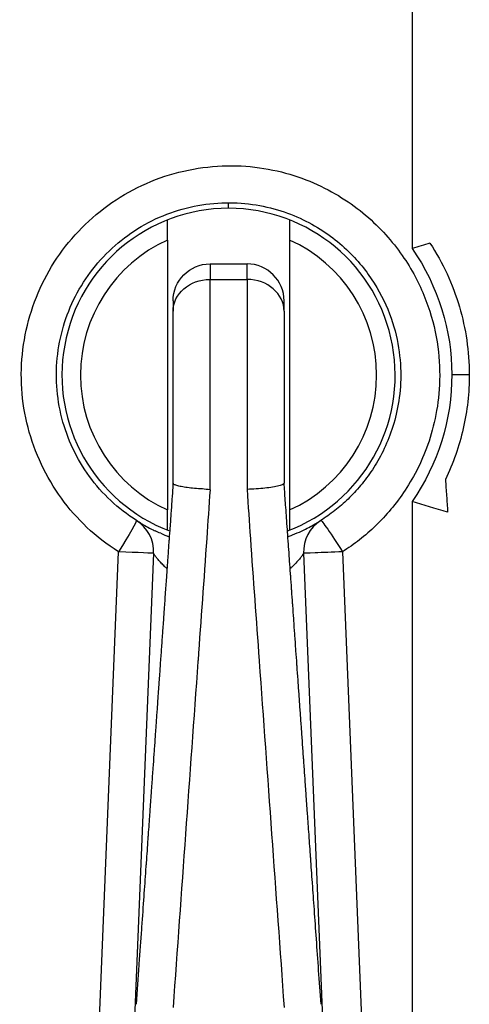
# Model space of a CAD drawing. Units: inches. Extents: x 9191 to 11587, y -1392 to -287.
# Drawn here: x 10782 to 10794, y -843 to -816 of the extents above; entities that cross this region are included whole.
import ezdxf

# ---------------------------------------------------------------- set-up
doc = ezdxf.new("R2010")
doc.units = ezdxf.units.IN
doc.header["$MEASUREMENT"] = 0
doc.layers.add('L_C', color=7, linetype='Continuous', lineweight=25)

msp = doc.modelspace()

# ---------------------------------------------------------------- linework, layer by layer
at = {"layer": 'L_C', "extrusion": (0, 1, -2.22045e-16)}
for p, q in [((10792.513, -799.519, -82.113), (10792.513, -822.491, -82.113)), ((10787.552, -821.405, -82.113), (10787.552, -821.255, -82.113)), ((10785.902, -822.261, -82.113), (10785.902, -829.549, -82.113)), ((10789.202, -822.261, -82.113), (10789.202, -829.549, -82.113)), ((10787.052, -822.905, -82.113), (10787.052, -823.325, -82.113)), ((10787.052, -822.905, -82.113), (10788.052, -822.905, -82.113)), ((10788.052, -823.325, -82.113), (10788.052, -822.905, -82.113)), ((10787.052, -823.325, -82.113), (10788.052, -823.325, -82.113)), ((10786.052, -823.905, -82.113), (10786.052, -824.185, -82.113)), ((10789.052, -824.185, -82.113), (10789.052, -823.905, -82.113)), ((10792.977, -824.155, -82.113), (10792.977, -824.155, -82.113)), ((10793.58, -825.889, -82.113), (10794.054, -825.887, -82.113)), ((10792.977, -827.655, -82.113), (10792.977, -827.655, -82.113)), ((10792.513, -829.318, -82.113), (10792.513, -892.29, -82.113)), ((10783.071, -867.597, -82.113), (10784.58, -830.677, -82.113)), ((10785.527, -830.718, -82.113), (10784.995, -843.74, -82.113)), ((10789.578, -830.718, -82.113), (10790.11, -843.74, -82.113)), ((10790.629, -830.677, -82.113), (10791.397, -849.452, -82.113))]:
    msp.add_line(p, q, dxfattribs=at)
at = {"layer": 'L_C'}
for centre, radius, start, end in [((10787.552, -825.905, -82.113), 4.5, 290.7076, 249.2923), ((10787.552, -825.905, -82.113), 4, 114.362, 245.638), ((10787.552, -825.905, -82.113), 4, 294.362, 65.638), ((10788.052, -823.905, -82.113), 1, 0, 90), ((10784.528, -830.677, -82.113), 1, 357.6587, 57.6372), ((10790.577, -830.677, -82.113), 1, 122.3628, 182.3413)]:
    msp.add_arc(centre, radius, start, end, dxfattribs=at)
at = {"layer": 'L_C', "extrusion": (0, -2.22045e-16, -1)}
msp.add_arc((-10787.052, -823.905, 82.113), 1, 0, 90, dxfattribs=at)
for centre, major_axis, ratio, end_param in [((10787.052, -824.185, -82.113), (-1, 0), 0.859931, 1.570796), ((10784.528, -830.677, -82.113), (0.535, 0.845), 0.044224, 1.542778)]:
    msp.add_ellipse(centre, major_axis=major_axis, ratio=ratio, start_param=0, end_param=end_param, dxfattribs=at)
at = {"layer": 'L_C'}
for centre, major_axis, ratio, end_param in [((10788.052, -824.185, -82.113), (1, 0), 0.859931, 1.570796), ((10784.528, -830.677, -82.113), (0.999, -0.041), 0.002141, 1.51848)]:
    msp.add_ellipse(centre, major_axis=major_axis, ratio=ratio, start_param=0, end_param=end_param, dxfattribs=at)
at = {"layer": 'L_C', "extrusion": (-3.08149e-33, -2.22045e-16, -1)}
msp.add_ellipse((10865.35, -830.229, -82.113), major_axis=(77.923, -3.951), ratio=0.098928, start_param=2.740165, end_param=2.773269, dxfattribs=at)
at = {"layer": 'L_C', "extrusion": (1.2326e-32, -2.22045e-16, -1)}
msp.add_ellipse((10790.577, -830.677, -82.113), major_axis=(-0.535, 0.845), ratio=0.044224, start_param=0, end_param=1.598814, dxfattribs=at)
at = {"layer": 'L_C', "extrusion": (1.54074e-33, -2.22045e-16, -1)}
msp.add_ellipse((10790.577, -830.677, -82.113), major_axis=(-0.999, -0.041), ratio=0.002141, start_param=-1.623112, end_param=0, dxfattribs=at)
at = {"layer": 'L_C'}
for points, knots in [([(10784.58, -830.677, -82.113), (10783.954, -830.28, -82.113), (10783.447, -829.799, -82.113), (10783.037, -829.23, -82.113), (10782.627, -828.662, -82.113), (10782.314, -828.007, -82.113), (10782.135, -827.321, -82.113), (10781.956, -826.635, -82.113), (10781.91, -825.918, -82.113), (10781.997, -825.216, -82.113), (10782.084, -824.514, -82.113), (10782.304, -823.827, -82.113), (10782.641, -823.206, -82.113), (10782.979, -822.584, -82.113), (10783.434, -822.028, -82.113), (10783.978, -821.572, -82.113), (10784.522, -821.117, -82.113), (10785.156, -820.763, -82.113), (10785.83, -820.541, -82.113), (10786.504, -820.319, -82.113), (10787.217, -820.229, -82.113), (10787.889, -820.262, -82.113), (10788.561, -820.295, -82.113), (10789.192, -820.45, -82.113), (10789.745, -820.676, -82.113), (10790.298, -820.902, -82.113), (10790.774, -821.198, -82.113), (10791.18, -821.53, -82.113), (10791.585, -821.861, -82.113), (10791.919, -822.228, -82.113), (10792.191, -822.605, -82.113), (10792.462, -822.982, -82.113), (10792.671, -823.369, -82.113), (10792.828, -823.751, -82.113), (10792.986, -824.133, -82.113), (10793.092, -824.51, -82.113), (10793.16, -824.874, -82.113), (10793.227, -825.238, -82.113), (10793.256, -825.588, -82.113), (10793.255, -825.921, -82.113), (10793.254, -826.253, -82.113), (10793.224, -826.567, -82.113), (10793.173, -826.862, -82.113), (10793.122, -827.157, -82.113), (10793.051, -827.432, -82.113), (10792.966, -827.687, -82.113), (10792.881, -827.943, -82.113), (10792.782, -828.18, -82.113), (10792.674, -828.4, -82.113), (10792.566, -828.62, -82.113), (10792.448, -828.823, -82.113), (10792.325, -829.01, -82.113), (10792.202, -829.198, -82.113), (10792.072, -829.37, -82.113), (10791.938, -829.53, -82.113), (10791.805, -829.69, -82.113), (10791.667, -829.837, -82.113), (10791.525, -829.973, -82.113), (10791.384, -830.11, -82.113), (10791.239, -830.235, -82.113), (10791.089, -830.352, -82.113), (10790.94, -830.469, -82.113), (10790.786, -830.578, -82.113), (10790.629, -830.677, -82.113)], [0, 0, 0, 0, 0.047619, 0.047619, 0.047619, 0.095238, 0.095238, 0.095238, 0.142857, 0.142857, 0.142857, 0.190476, 0.190476, 0.190476, 0.238095, 0.238095, 0.238095, 0.285714, 0.285714, 0.285714, 0.333333, 0.333333, 0.333333, 0.380952, 0.380952, 0.380952, 0.428571, 0.428571, 0.428571, 0.47619, 0.47619, 0.47619, 0.52381, 0.52381, 0.52381, 0.571429, 0.571429, 0.571429, 0.619048, 0.619048, 0.619048, 0.666667, 0.666667, 0.666667, 0.714286, 0.714286, 0.714286, 0.761905, 0.761905, 0.761905, 0.809524, 0.809524, 0.809524, 0.857143, 0.857143, 0.857143, 0.904762, 0.904762, 0.904762, 0.952381, 0.952381, 0.952381, 1, 1, 1, 1]), ([(10785.063, -829.833, -82.113), (10784.57, -829.52, -82.113), (10784.137, -829.113, -82.113), (10783.793, -828.642, -82.113), (10783.45, -828.17, -82.113), (10783.197, -827.634, -82.113), (10783.051, -827.07, -82.113), (10782.905, -826.506, -82.113), (10782.866, -825.916, -82.113), (10782.937, -825.338, -82.113), (10783.008, -824.76, -82.113), (10783.189, -824.195, -82.113), (10783.467, -823.683, -82.113), (10783.746, -823.172, -82.113), (10784.12, -822.714, -82.113), (10784.568, -822.339, -82.113), (10785.015, -821.964, -82.113), (10785.537, -821.674, -82.113), (10786.092, -821.49, -82.113), (10786.646, -821.307, -82.113), (10787.234, -821.233, -82.113), (10787.787, -821.261, -82.113), (10788.34, -821.289, -82.113), (10788.859, -821.415, -82.113), (10789.314, -821.601, -82.113), (10789.769, -821.788, -82.113), (10790.161, -822.031, -82.113), (10790.495, -822.304, -82.113), (10790.828, -822.577, -82.113), (10791.103, -822.878, -82.113), (10791.327, -823.189, -82.113), (10791.55, -823.499, -82.113), (10791.722, -823.818, -82.113), (10791.851, -824.132, -82.113), (10791.981, -824.447, -82.113), (10792.069, -824.757, -82.113), (10792.124, -825.057, -82.113), (10792.18, -825.356, -82.113), (10792.203, -825.644, -82.113), (10792.202, -825.918, -82.113), (10792.202, -826.191, -82.113), (10792.177, -826.45, -82.113), (10792.135, -826.693, -82.113), (10792.094, -826.935, -82.113), (10792.035, -827.161, -82.113), (10791.965, -827.372, -82.113), (10791.895, -827.583, -82.113), (10791.813, -827.778, -82.113), (10791.724, -827.959, -82.113), (10791.635, -828.139, -82.113), (10791.539, -828.306, -82.113), (10791.437, -828.461, -82.113), (10791.336, -828.615, -82.113), (10791.229, -828.757, -82.113), (10791.119, -828.888, -82.113), (10791.009, -829.02, -82.113), (10790.896, -829.141, -82.113), (10790.779, -829.253, -82.113), (10790.663, -829.365, -82.113), (10790.543, -829.469, -82.113), (10790.42, -829.565, -82.113), (10790.297, -829.662, -82.113), (10790.17, -829.751, -82.113), (10790.041, -829.833, -82.113)], [0, 0, 0, 0, 0.047619, 0.047619, 0.047619, 0.095238, 0.095238, 0.095238, 0.142857, 0.142857, 0.142857, 0.190476, 0.190476, 0.190476, 0.238095, 0.238095, 0.238095, 0.285714, 0.285714, 0.285714, 0.333333, 0.333333, 0.333333, 0.380952, 0.380952, 0.380952, 0.428571, 0.428571, 0.428571, 0.47619, 0.47619, 0.47619, 0.52381, 0.52381, 0.52381, 0.571429, 0.571429, 0.571429, 0.619048, 0.619048, 0.619048, 0.666667, 0.666667, 0.666667, 0.714286, 0.714286, 0.714286, 0.761905, 0.761905, 0.761905, 0.809524, 0.809524, 0.809524, 0.857143, 0.857143, 0.857143, 0.904762, 0.904762, 0.904762, 0.952381, 0.952381, 0.952381, 1, 1, 1, 1]), ([(10785.902, -822.261, -82.113), (10785.902, -822.192, -82.113), (10785.902, -822.11, -82.113), (10785.902, -821.984, -82.113), (10785.902, -821.918, -82.113), (10785.902, -821.825, -82.113), (10785.902, -821.782, -82.113), (10785.902, -821.733, -82.113), (10785.902, -821.718, -82.113), (10785.902, -821.718, -82.113)], [0.23378746, 0.23378746, 0.23378746, 0.23378746, 0.25459228, 0.25459228, 0.27430646, 0.27430646, 0.2930424, 0.2930424, 0.31109268, 0.31109268, 0.31109268, 0.31109268]), ([(10789.202, -821.718, -82.113), (10789.202, -821.718, -82.113), (10789.202, -821.733, -82.113), (10789.202, -821.782, -82.113), (10789.202, -821.825, -82.113), (10789.202, -821.918, -82.113), (10789.202, -821.984, -82.113), (10789.202, -822.11, -82.113), (10789.202, -822.192, -82.113), (10789.202, -822.261, -82.113)], [-0.31109268, -0.31109268, -0.31109268, -0.31109268, -0.2930424, -0.2930424, -0.27430646, -0.27430646, -0.25459228, -0.25459228, -0.23378746, -0.23378746, -0.23378746, -0.23378746]), ([(10792.992, -822.345, -82.113), (10792.913, -822.369, -82.113), (10792.834, -822.393, -82.113), (10792.674, -822.442, -82.113), (10792.594, -822.466, -82.113), (10792.513, -822.491, -82.113)], [-0.07111472, -0.07111472, -0.07111472, -0.07111472, -0.03577169, -0.03577169, -0.000001, -0.000001, -0.000001, -0.000001]), ([(10792.992, -822.345, -82.113), (10793.34, -822.876, -82.113), (10793.607, -823.454, -82.113), (10793.962, -824.656, -82.113), (10794.052, -825.27, -82.113), (10794.054, -825.887, -82.113)], [-0.3751989, -0.3751989, -0.3751989, -0.3751989, -0.1852349, -0.1852349, -0.000001, -0.000001, -0.000001, -0.000001]), ([(10787.052, -829.001, -82.113), (10787.052, -828.276, -82.113), (10787.052, -827.547, -82.113), (10787.052, -826.826, -82.113), (10787.052, -826.092, -82.113), (10787.052, -825.366, -82.113), (10787.052, -824.741, -82.113), (10787.052, -824.169, -82.113), (10787.052, -823.681, -82.113), (10787.052, -823.325, -82.113)], [0, 0, 0, 0, 0.339553, 0.339553, 0.339553, 0.684649, 0.684649, 0.684649, 1, 1, 1, 1]), ([(10788.052, -823.325, -82.113), (10788.052, -823.681, -82.113), (10788.052, -824.169, -82.113), (10788.052, -824.741, -82.113), (10788.052, -825.366, -82.113), (10788.052, -826.092, -82.113), (10788.052, -826.826, -82.113), (10788.052, -827.544, -82.113), (10788.052, -828.27, -82.113), (10788.052, -828.992, -82.113)], [0, 0, 0, 0, 0.3157959, 0.3157959, 0.3157959, 0.6613794, 0.6613794, 0.6613794, 1, 1, 1, 1]), ([(10786.052, -828.829, -82.113), (10786.052, -828.814, -82.113), (10786.052, -828.798, -82.113), (10786.052, -828.783, -82.113), (10786.052, -828.669, -82.113), (10786.052, -828.552, -82.113), (10786.052, -828.432, -82.113), (10786.052, -828.408, -82.113), (10786.052, -828.384, -82.113), (10786.052, -828.359, -82.113), (10786.052, -828.246, -82.113), (10786.052, -828.129, -82.113), (10786.052, -828.009, -82.113), (10786.052, -827.974, -82.113), (10786.052, -827.94, -82.113), (10786.052, -827.905, -82.113), (10786.052, -827.792, -82.113), (10786.052, -827.677, -82.113), (10786.052, -827.562, -82.113), (10786.052, -827.518, -82.113), (10786.052, -827.474, -82.113), (10786.052, -827.431, -82.113), (10786.052, -827.326, -82.113), (10786.052, -827.224, -82.113), (10786.052, -827.124, -82.113), (10786.052, -827.074, -82.113), (10786.052, -827.025, -82.113), (10786.052, -826.977, -82.113), (10786.052, -826.889, -82.113), (10786.052, -826.804, -82.113), (10786.052, -826.722, -82.113), (10786.052, -826.67, -82.113), (10786.052, -826.618, -82.113), (10786.052, -826.569, -82.113), (10786.052, -826.497, -82.113), (10786.052, -826.429, -82.113), (10786.052, -826.362, -82.113), (10786.052, -826.309, -82.113), (10786.052, -826.257, -82.113), (10786.052, -826.207, -82.113), (10786.052, -826.15, -82.113), (10786.052, -826.096, -82.113), (10786.052, -826.042, -82.113), (10786.052, -825.989, -82.113), (10786.052, -825.938, -82.113), (10786.052, -825.887, -82.113), (10786.052, -825.843, -82.113), (10786.052, -825.8, -82.113), (10786.052, -825.758, -82.113), (10786.052, -825.705, -82.113), (10786.052, -825.654, -82.113), (10786.052, -825.605, -82.113), (10786.052, -825.571, -82.113), (10786.052, -825.538, -82.113), (10786.052, -825.505, -82.113), (10786.052, -825.454, -82.113), (10786.052, -825.404, -82.113), (10786.052, -825.357, -82.113), (10786.052, -825.331, -82.113), (10786.052, -825.305, -82.113), (10786.052, -825.281, -82.113), (10786.052, -825.231, -82.113), (10786.052, -825.183, -82.113), (10786.052, -825.136, -82.113), (10786.052, -825.116, -82.113), (10786.052, -825.097, -82.113), (10786.052, -825.077, -82.113), (10786.052, -825.027, -82.113), (10786.052, -824.979, -82.113), (10786.052, -824.931, -82.113), (10786.052, -824.916, -82.113), (10786.052, -824.901, -82.113), (10786.052, -824.886, -82.113), (10786.052, -824.835, -82.113), (10786.052, -824.785, -82.113), (10786.052, -824.735, -82.113), (10786.052, -824.725, -82.113), (10786.052, -824.714, -82.113), (10786.052, -824.703, -82.113), (10786.052, -824.651, -82.113), (10786.052, -824.599, -82.113), (10786.052, -824.548, -82.113), (10786.052, -824.541, -82.113), (10786.052, -824.534, -82.113), (10786.052, -824.527, -82.113), (10786.052, -824.472, -82.113), (10786.052, -824.418, -82.113), (10786.052, -824.364, -82.113), (10786.052, -824.361, -82.113), (10786.052, -824.357, -82.113), (10786.052, -824.354, -82.113), (10786.052, -824.297, -82.113), (10786.052, -824.24, -82.113), (10786.052, -824.185, -82.113)], [0, 0, 0, 0, 0.007488, 0.007488, 0.007488, 0.0625, 0.0625, 0.0625, 0.073537, 0.073537, 0.073537, 0.125, 0.125, 0.125, 0.139603, 0.139603, 0.139603, 0.1875, 0.1875, 0.1875, 0.205874, 0.205874, 0.205874, 0.25, 0.25, 0.25, 0.272164, 0.272164, 0.272164, 0.3125, 0.3125, 0.3125, 0.33828, 0.33828, 0.33828, 0.375, 0.375, 0.375, 0.404447, 0.404447, 0.404447, 0.4375, 0.4375, 0.4375, 0.470601, 0.470601, 0.470601, 0.5, 0.5, 0.5, 0.536797, 0.536797, 0.536797, 0.5625, 0.5625, 0.5625, 0.602991, 0.602991, 0.602991, 0.625, 0.625, 0.625, 0.669048, 0.669048, 0.669048, 0.6875, 0.6875, 0.6875, 0.735273, 0.735273, 0.735273, 0.75, 0.75, 0.75, 0.801465, 0.801465, 0.801465, 0.8125, 0.8125, 0.8125, 0.867607, 0.867607, 0.867607, 0.875, 0.875, 0.875, 0.933812, 0.933812, 0.933812, 0.9375, 0.9375, 0.9375, 1, 1, 1, 1]), ([(10789.052, -824.185, -82.113), (10789.052, -824.236, -82.113), (10789.052, -824.29, -82.113), (10789.052, -824.346, -82.113), (10789.052, -824.402, -82.113), (10789.052, -824.46, -82.113), (10789.052, -824.52, -82.113), (10789.052, -824.581, -82.113), (10789.052, -824.644, -82.113), (10789.052, -824.711, -82.113), (10789.052, -824.777, -82.113), (10789.052, -824.847, -82.113), (10789.052, -824.921, -82.113), (10789.052, -824.924, -82.113), (10789.052, -824.928, -82.113), (10789.052, -824.931, -82.113), (10789.052, -825.002, -82.113), (10789.052, -825.078, -82.113), (10789.052, -825.153, -82.113), (10789.052, -825.157, -82.113), (10789.052, -825.162, -82.113), (10789.052, -825.166, -82.113), (10789.052, -825.24, -82.113), (10789.052, -825.313, -82.113), (10789.052, -825.382, -82.113), (10789.052, -825.387, -82.113), (10789.052, -825.392, -82.113), (10789.052, -825.397, -82.113), (10789.052, -825.465, -82.113), (10789.052, -825.53, -82.113), (10789.052, -825.592, -82.113), (10789.052, -825.597, -82.113), (10789.052, -825.603, -82.113), (10789.052, -825.608, -82.113), (10789.052, -825.669, -82.113), (10789.052, -825.727, -82.113), (10789.052, -825.784, -82.113), (10789.052, -825.789, -82.113), (10789.052, -825.795, -82.113), (10789.052, -825.8, -82.113), (10789.052, -825.855, -82.113), (10789.052, -825.909, -82.113), (10789.052, -825.96, -82.113), (10789.052, -825.966, -82.113), (10789.052, -825.971, -82.113), (10789.052, -825.977, -82.113), (10789.052, -826.027, -82.113), (10789.052, -826.074, -82.113), (10789.052, -826.12, -82.113), (10789.052, -826.125, -82.113), (10789.052, -826.131, -82.113), (10789.052, -826.136, -82.113), (10789.052, -826.181, -82.113), (10789.052, -826.223, -82.113), (10789.052, -826.263, -82.113), (10789.052, -826.269, -82.113), (10789.052, -826.274, -82.113), (10789.052, -826.28, -82.113), (10789.052, -826.32, -82.113), (10789.052, -826.358, -82.113), (10789.052, -826.396, -82.113), (10789.052, -826.401, -82.113), (10789.052, -826.407, -82.113), (10789.052, -826.413, -82.113), (10789.052, -826.45, -82.113), (10789.052, -826.486, -82.113), (10789.052, -826.523, -82.113), (10789.052, -826.529, -82.113), (10789.052, -826.535, -82.113), (10789.052, -826.541, -82.113), (10789.052, -826.578, -82.113), (10789.052, -826.615, -82.113), (10789.052, -826.652, -82.113), (10789.052, -826.659, -82.113), (10789.052, -826.665, -82.113), (10789.052, -826.672, -82.113), (10789.052, -826.709, -82.113), (10789.052, -826.746, -82.113), (10789.052, -826.783, -82.113), (10789.052, -826.79, -82.113), (10789.052, -826.798, -82.113), (10789.052, -826.805, -82.113), (10789.052, -826.842, -82.113), (10789.052, -826.879, -82.113), (10789.052, -826.915, -82.113), (10789.052, -826.923, -82.113), (10789.052, -826.931, -82.113), (10789.052, -826.938, -82.113), (10789.052, -826.975, -82.113), (10789.052, -827.011, -82.113), (10789.052, -827.046, -82.113), (10789.052, -827.055, -82.113), (10789.052, -827.063, -82.113), (10789.052, -827.071, -82.113), (10789.052, -827.106, -82.113), (10789.052, -827.141, -82.113), (10789.052, -827.177, -82.113), (10789.052, -827.186, -82.113), (10789.052, -827.195, -82.113), (10789.052, -827.204, -82.113), (10789.052, -827.239, -82.113), (10789.052, -827.275, -82.113), (10789.052, -827.313, -82.113), (10789.052, -827.323, -82.113), (10789.052, -827.333, -82.113), (10789.052, -827.343, -82.113), (10789.052, -827.381, -82.113), (10789.052, -827.42, -82.113), (10789.052, -827.461, -82.113), (10789.052, -827.472, -82.113), (10789.052, -827.484, -82.113), (10789.052, -827.496, -82.113), (10789.052, -827.538, -82.113), (10789.052, -827.581, -82.113), (10789.052, -827.627, -82.113), (10789.052, -827.641, -82.113), (10789.052, -827.655, -82.113), (10789.052, -827.669, -82.113), (10789.052, -827.716, -82.113), (10789.052, -827.765, -82.113), (10789.052, -827.816, -82.113), (10789.052, -827.832, -82.113), (10789.052, -827.848, -82.113), (10789.052, -827.865, -82.113), (10789.052, -827.916, -82.113), (10789.052, -827.97, -82.113), (10789.052, -828.026, -82.113), (10789.052, -828.045, -82.113), (10789.052, -828.064, -82.113), (10789.052, -828.084, -82.113), (10789.052, -828.141, -82.113), (10789.052, -828.2, -82.113), (10789.052, -828.262, -82.113), (10789.052, -828.284, -82.113), (10789.052, -828.306, -82.113), (10789.052, -828.329, -82.113), (10789.052, -828.392, -82.113), (10789.052, -828.458, -82.113), (10789.052, -828.527, -82.113), (10789.052, -828.553, -82.113), (10789.052, -828.58, -82.113), (10789.052, -828.606, -82.113), (10789.052, -828.677, -82.113), (10789.052, -828.752, -82.113), (10789.052, -828.829, -82.113)], [0, 0, 0, 0, 0.0384615, 0.0384615, 0.0384615, 0.0769231, 0.0769231, 0.0769231, 0.1153846, 0.1153846, 0.1153846, 0.1538462, 0.1538462, 0.1538462, 0.1555229, 0.1555229, 0.1555229, 0.1923077, 0.1923077, 0.1923077, 0.1943999, 0.1943999, 0.1943999, 0.2307692, 0.2307692, 0.2307692, 0.2333144, 0.2333144, 0.2333144, 0.2692308, 0.2692308, 0.2692308, 0.2722098, 0.2722098, 0.2722098, 0.3076923, 0.3076923, 0.3076923, 0.3110841, 0.3110841, 0.3110841, 0.3461538, 0.3461538, 0.3461538, 0.3499669, 0.3499669, 0.3499669, 0.3846154, 0.3846154, 0.3846154, 0.3888724, 0.3888724, 0.3888724, 0.4230769, 0.4230769, 0.4230769, 0.4277666, 0.4277666, 0.4277666, 0.4615385, 0.4615385, 0.4615385, 0.4666557, 0.4666557, 0.4666557, 0.5, 0.5, 0.5, 0.5055107, 0.5055107, 0.5055107, 0.5384615, 0.5384615, 0.5384615, 0.5443838, 0.5443838, 0.5443838, 0.5769231, 0.5769231, 0.5769231, 0.5832714, 0.5832714, 0.5832714, 0.6153846, 0.6153846, 0.6153846, 0.6221679, 0.6221679, 0.6221679, 0.6538462, 0.6538462, 0.6538462, 0.6610886, 0.6610886, 0.6610886, 0.6923077, 0.6923077, 0.6923077, 0.6999702, 0.6999702, 0.6999702, 0.7307692, 0.7307692, 0.7307692, 0.7388541, 0.7388541, 0.7388541, 0.7692308, 0.7692308, 0.7692308, 0.7777096, 0.7777096, 0.7777096, 0.8076923, 0.8076923, 0.8076923, 0.8165889, 0.8165889, 0.8165889, 0.8461538, 0.8461538, 0.8461538, 0.8554905, 0.8554905, 0.8554905, 0.8846154, 0.8846154, 0.8846154, 0.8943775, 0.8943775, 0.8943775, 0.9230769, 0.9230769, 0.9230769, 0.9332791, 0.9332791, 0.9332791, 0.9615385, 0.9615385, 0.9615385, 0.9721143, 0.9721143, 0.9721143, 1, 1, 1, 1]), ([(10794.054, -825.887, -82.113), (10794.055, -826.381, -82.113), (10794, -826.872, -82.113), (10793.782, -827.828, -82.113), (10793.62, -828.289, -82.113), (10793.409, -828.728, -82.113)], [-0.2947988, -0.2947988, -0.2947988, -0.2947988, -0.1467846, -0.1467846, -0.0005969, -0.0005969, -0.0005969, -0.0005969]), ([(10793.409, -828.729, -82.113), (10793.42, -828.876, -82.113), (10793.43, -829.022, -82.113), (10793.45, -829.313, -82.113), (10793.46, -829.459, -82.113), (10793.47, -829.604, -82.113)], [0.0005114, 0.0005114, 0.0005114, 0.0005114, 0.0499384, 0.0499384, 0.1005146, 0.1005146, 0.1005146, 0.1005146]), ([(10786.052, -828.828, -82.113), (10786.051, -828.842, -82.113), (10786.05, -828.857, -82.113), (10786.049, -828.871, -82.113), (10786.042, -828.969, -82.113), (10786.035, -829.07, -82.113), (10786.028, -829.175, -82.113), (10786.026, -829.195, -82.113), (10786.025, -829.215, -82.113), (10786.024, -829.235, -82.113), (10786.016, -829.338, -82.113), (10786.009, -829.445, -82.113), (10786.001, -829.552, -82.113), (10785.999, -829.578, -82.113), (10785.997, -829.603, -82.113), (10785.996, -829.628, -82.113), (10785.988, -829.732, -82.113), (10785.981, -829.835, -82.113), (10785.974, -829.939, -82.113), (10785.972, -829.969, -82.113), (10785.969, -829.999, -82.113), (10785.967, -830.028, -82.113), (10785.96, -830.128, -82.113), (10785.953, -830.227, -82.113), (10785.946, -830.326, -82.113), (10785.944, -830.361, -82.113), (10785.941, -830.395, -82.113), (10785.939, -830.429, -82.113), (10785.932, -830.524, -82.113), (10785.925, -830.62, -82.113), (10785.919, -830.715, -82.113), (10785.916, -830.754, -82.113), (10785.913, -830.793, -82.113), (10785.91, -830.832, -82.113), (10785.904, -830.923, -82.113), (10785.897, -831.015, -82.113), (10785.891, -831.107, -82.113), (10785.888, -831.15, -82.113), (10785.885, -831.194, -82.113), (10785.882, -831.237, -82.113), (10785.875, -831.325, -82.113), (10785.869, -831.413, -82.113), (10785.863, -831.501, -82.113), (10785.859, -831.549, -82.113), (10785.856, -831.597, -82.113), (10785.853, -831.645, -82.113), (10785.847, -831.729, -82.113), (10785.841, -831.813, -82.113), (10785.835, -831.897, -82.113), (10785.831, -831.95, -82.113), (10785.827, -832.003, -82.113), (10785.824, -832.056, -82.113), (10785.818, -832.136, -82.113), (10785.812, -832.216, -82.113), (10785.806, -832.296, -82.113), (10785.802, -832.354, -82.113), (10785.798, -832.411, -82.113), (10785.794, -832.469, -82.113), (10785.789, -832.545, -82.113), (10785.783, -832.621, -82.113), (10785.778, -832.697, -82.113), (10785.774, -832.76, -82.113), (10785.769, -832.822, -82.113), (10785.765, -832.885, -82.113), (10785.76, -832.956, -82.113), (10785.755, -833.028, -82.113), (10785.749, -833.101, -82.113), (10785.745, -833.168, -82.113), (10785.74, -833.235, -82.113), (10785.735, -833.303, -82.113), (10785.73, -833.37, -82.113), (10785.725, -833.438, -82.113), (10785.721, -833.506, -82.113), (10785.716, -833.579, -82.113), (10785.71, -833.651, -82.113), (10785.705, -833.723, -82.113), (10785.701, -833.787, -82.113), (10785.696, -833.851, -82.113), (10785.692, -833.914, -82.113), (10785.686, -833.991, -82.113), (10785.681, -834.068, -82.113), (10785.675, -834.146, -82.113), (10785.671, -834.205, -82.113), (10785.667, -834.264, -82.113), (10785.663, -834.323, -82.113), (10785.657, -834.405, -82.113), (10785.651, -834.487, -82.113), (10785.645, -834.569, -82.113), (10785.641, -834.624, -82.113), (10785.638, -834.678, -82.113), (10785.634, -834.734, -82.113), (10785.627, -834.82, -82.113), (10785.621, -834.908, -82.113), (10785.615, -834.996, -82.113), (10785.611, -835.047, -82.113), (10785.608, -835.098, -82.113), (10785.604, -835.15, -82.113), (10785.597, -835.244, -82.113), (10785.591, -835.339, -82.113), (10785.584, -835.436, -82.113), (10785.58, -835.485, -82.113), (10785.577, -835.535, -82.113), (10785.573, -835.585, -82.113), (10785.566, -835.689, -82.113), (10785.558, -835.796, -82.113), (10785.55, -835.907, -82.113), (10785.547, -835.955, -82.113), (10785.544, -836.003, -82.113), (10785.54, -836.053, -82.113), (10785.532, -836.172, -82.113), (10785.523, -836.296, -82.113), (10785.514, -836.424, -82.113), (10785.51, -836.471, -82.113), (10785.507, -836.519, -82.113), (10785.504, -836.567, -82.113), (10785.494, -836.705, -82.113), (10785.484, -836.848, -82.113), (10785.473, -836.997, -82.113), (10785.47, -837.042, -82.113), (10785.467, -837.088, -82.113), (10785.463, -837.134, -82.113), (10785.452, -837.293, -82.113), (10785.44, -837.457, -82.113), (10785.428, -837.627, -82.113), (10785.425, -837.669, -82.113), (10785.422, -837.713, -82.113), (10785.419, -837.756, -82.113), (10785.406, -837.936, -82.113), (10785.393, -838.123, -82.113), (10785.38, -838.316, -82.113), (10785.377, -838.355, -82.113), (10785.374, -838.395, -82.113), (10785.371, -838.434, -82.113), (10785.357, -838.638, -82.113), (10785.342, -838.851, -82.113), (10785.326, -839.071, -82.113), (10785.324, -839.105, -82.113), (10785.321, -839.14, -82.113), (10785.319, -839.174, -82.113), (10785.302, -839.406, -82.113), (10785.285, -839.648, -82.113), (10785.267, -839.899, -82.113), (10785.265, -839.928, -82.113), (10785.263, -839.956, -82.113), (10785.261, -839.984, -82.113), (10785.243, -840.248, -82.113), (10785.223, -840.522, -82.113), (10785.203, -840.809, -82.113), (10785.201, -840.829, -82.113), (10785.2, -840.85, -82.113), (10785.198, -840.87, -82.113), (10785.177, -841.169, -82.113), (10785.155, -841.48, -82.113), (10785.132, -841.805, -82.113), (10785.131, -841.816, -82.113), (10785.131, -841.827, -82.113), (10785.13, -841.838, -82.113), (10785.106, -842.175, -82.113), (10785.081, -842.527, -82.113), (10785.055, -842.893, -82.113)], [0, 0, 0, 0, 0.004755, 0.004755, 0.004755, 0.037037, 0.037037, 0.037037, 0.043088, 0.043088, 0.043088, 0.074074, 0.074074, 0.074074, 0.08138, 0.08138, 0.08138, 0.111111, 0.111111, 0.111111, 0.119678, 0.119678, 0.119678, 0.148148, 0.148148, 0.148148, 0.15794, 0.15794, 0.15794, 0.185185, 0.185185, 0.185185, 0.196216, 0.196216, 0.196216, 0.222222, 0.222222, 0.222222, 0.234491, 0.234491, 0.234491, 0.259259, 0.259259, 0.259259, 0.272766, 0.272766, 0.272766, 0.296296, 0.296296, 0.296296, 0.311043, 0.311043, 0.311043, 0.333333, 0.333333, 0.333333, 0.349319, 0.349319, 0.349319, 0.37037, 0.37037, 0.37037, 0.387593, 0.387593, 0.387593, 0.407407, 0.407407, 0.407407, 0.425867, 0.425867, 0.425867, 0.444444, 0.444444, 0.444444, 0.464144, 0.464144, 0.464144, 0.481481, 0.481481, 0.481481, 0.502428, 0.502428, 0.502428, 0.518519, 0.518519, 0.518519, 0.540708, 0.540708, 0.540708, 0.555556, 0.555556, 0.555556, 0.57897, 0.57897, 0.57897, 0.592593, 0.592593, 0.592593, 0.617228, 0.617228, 0.617228, 0.62963, 0.62963, 0.62963, 0.655495, 0.655495, 0.655495, 0.666667, 0.666667, 0.666667, 0.693783, 0.693783, 0.693783, 0.703704, 0.703704, 0.703704, 0.732073, 0.732073, 0.732073, 0.740741, 0.740741, 0.740741, 0.770347, 0.770347, 0.770347, 0.777778, 0.777778, 0.777778, 0.808618, 0.808618, 0.808618, 0.814815, 0.814815, 0.814815, 0.846893, 0.846893, 0.846893, 0.851852, 0.851852, 0.851852, 0.88517, 0.88517, 0.88517, 0.888889, 0.888889, 0.888889, 0.923447, 0.923447, 0.923447, 0.925926, 0.925926, 0.925926, 0.961724, 0.961724, 0.961724, 0.962963, 0.962963, 0.962963, 1, 1, 1, 1]), ([(10787.052, -829.001, -82.113), (10786.984, -828.999, -82.113), (10786.915, -828.989, -82.113), (10786.844, -828.982, -82.113), (10786.773, -828.975, -82.113), (10786.7, -828.972, -82.113), (10786.632, -828.966, -82.113), (10786.563, -828.96, -82.113), (10786.498, -828.952, -82.113), (10786.438, -828.944, -82.113), (10786.378, -828.936, -82.113), (10786.324, -828.927, -82.113), (10786.276, -828.918, -82.113), (10786.228, -828.909, -82.113), (10786.187, -828.899, -82.113), (10786.154, -828.889, -82.113), (10786.121, -828.879, -82.113), (10786.095, -828.869, -82.113), (10786.078, -828.859, -82.113), (10786.061, -828.849, -82.113), (10786.052, -828.839, -82.113), (10786.052, -828.829, -82.113)], [0, 0, 0, 0, 0.142857, 0.142857, 0.142857, 0.285714, 0.285714, 0.285714, 0.428571, 0.428571, 0.428571, 0.571429, 0.571429, 0.571429, 0.714286, 0.714286, 0.714286, 0.857143, 0.857143, 0.857143, 1, 1, 1, 1]), ([(10787.052, -829.001, -82.113), (10787.022, -829.442, -82.113), (10786.992, -829.88, -82.113), (10786.962, -830.315, -82.113), (10786.884, -831.424, -82.113), (10786.806, -832.509, -82.113), (10786.727, -833.611, -82.113), (10786.726, -833.62, -82.113), (10786.726, -833.628, -82.113), (10786.725, -833.637, -82.113), (10786.614, -835.179, -82.113), (10786.501, -836.737, -82.113), (10786.389, -838.298, -82.113), (10786.277, -839.86, -82.113), (10786.166, -841.424, -82.113), (10786.052, -842.977, -82.113)], [0, 0, 0, 0, 0.093309, 0.093309, 0.093309, 0.331436, 0.331436, 0.331436, 0.333333, 0.333333, 0.333333, 0.666667, 0.666667, 0.666667, 1, 1, 1, 1]), ([(10789.052, -828.829, -82.113), (10789.052, -828.84, -82.113), (10789.041, -828.852, -82.113), (10789.017, -828.864, -82.113), (10788.993, -828.876, -82.113), (10788.956, -828.888, -82.113), (10788.91, -828.9, -82.113), (10788.863, -828.912, -82.113), (10788.806, -828.923, -82.113), (10788.743, -828.933, -82.113), (10788.679, -828.943, -82.113), (10788.609, -828.952, -82.113), (10788.535, -828.96, -82.113), (10788.46, -828.968, -82.113), (10788.381, -828.974, -82.113), (10788.3, -828.98, -82.113), (10788.219, -828.985, -82.113), (10788.135, -828.989, -82.113), (10788.052, -828.992, -82.113)], [0, 0, 0, 0, 0.166667, 0.166667, 0.166667, 0.333333, 0.333333, 0.333333, 0.5, 0.5, 0.5, 0.666667, 0.666667, 0.666667, 0.833333, 0.833333, 0.833333, 1, 1, 1, 1]), ([(10788.052, -828.992, -82.113), (10788.081, -829.436, -82.113), (10788.111, -829.877, -82.113), (10788.141, -830.315, -82.113), (10788.218, -831.424, -82.113), (10788.298, -832.509, -82.113), (10788.378, -833.611, -82.113), (10788.378, -833.618, -82.113), (10788.379, -833.624, -82.113), (10788.379, -833.631, -82.113), (10788.491, -835.175, -82.113), (10788.603, -836.733, -82.113), (10788.715, -838.296, -82.113), (10788.828, -839.858, -82.113), (10788.941, -841.423, -82.113), (10789.052, -842.977, -82.113)], [0, 0, 0, 0, 0.093878, 0.093878, 0.093878, 0.331853, 0.331853, 0.331853, 0.333333, 0.333333, 0.333333, 0.666667, 0.666667, 0.666667, 1, 1, 1, 1]), ([(10790.05, -842.893, -82.113), (10790.027, -842.576, -82.113), (10790.006, -842.271, -82.113), (10789.985, -841.978, -82.113), (10789.964, -841.684, -82.113), (10789.944, -841.404, -82.113), (10789.925, -841.133, -82.113), (10789.925, -841.13, -82.113), (10789.925, -841.126, -82.113), (10789.924, -841.122, -82.113), (10789.905, -840.856, -82.113), (10789.887, -840.599, -82.113), (10789.87, -840.352, -82.113), (10789.869, -840.346, -82.113), (10789.869, -840.341, -82.113), (10789.869, -840.336, -82.113), (10789.851, -840.091, -82.113), (10789.834, -839.855, -82.113), (10789.818, -839.627, -82.113), (10789.818, -839.621, -82.113), (10789.817, -839.614, -82.113), (10789.817, -839.608, -82.113), (10789.801, -839.382, -82.113), (10789.785, -839.164, -82.113), (10789.771, -838.954, -82.113), (10789.77, -838.947, -82.113), (10789.77, -838.94, -82.113), (10789.769, -838.932, -82.113), (10789.754, -838.724, -82.113), (10789.74, -838.523, -82.113), (10789.726, -838.33, -82.113), (10789.726, -838.322, -82.113), (10789.725, -838.314, -82.113), (10789.725, -838.305, -82.113), (10789.711, -838.114, -82.113), (10789.698, -837.93, -82.113), (10789.685, -837.752, -82.113), (10789.685, -837.744, -82.113), (10789.684, -837.735, -82.113), (10789.683, -837.726, -82.113), (10789.671, -837.551, -82.113), (10789.659, -837.383, -82.113), (10789.648, -837.221, -82.113), (10789.647, -837.212, -82.113), (10789.646, -837.202, -82.113), (10789.646, -837.193, -82.113), (10789.634, -837.033, -82.113), (10789.623, -836.88, -82.113), (10789.613, -836.732, -82.113), (10789.612, -836.722, -82.113), (10789.612, -836.713, -82.113), (10789.611, -836.703, -82.113), (10789.601, -836.557, -82.113), (10789.591, -836.415, -82.113), (10789.581, -836.277, -82.113), (10789.58, -836.267, -82.113), (10789.579, -836.257, -82.113), (10789.579, -836.247, -82.113), (10789.569, -836.111, -82.113), (10789.559, -835.977, -82.113), (10789.55, -835.846, -82.113), (10789.549, -835.835, -82.113), (10789.549, -835.824, -82.113), (10789.548, -835.814, -82.113), (10789.539, -835.683, -82.113), (10789.529, -835.554, -82.113), (10789.52, -835.426, -82.113), (10789.52, -835.414, -82.113), (10789.519, -835.403, -82.113), (10789.518, -835.391, -82.113), (10789.509, -835.263, -82.113), (10789.5, -835.136, -82.113), (10789.491, -835.008, -82.113), (10789.49, -834.996, -82.113), (10789.489, -834.984, -82.113), (10789.488, -834.971, -82.113), (10789.479, -834.845, -82.113), (10789.47, -834.718, -82.113), (10789.461, -834.591, -82.113), (10789.46, -834.578, -82.113), (10789.459, -834.565, -82.113), (10789.458, -834.552, -82.113), (10789.449, -834.426, -82.113), (10789.441, -834.301, -82.113), (10789.432, -834.176, -82.113), (10789.431, -834.162, -82.113), (10789.43, -834.148, -82.113), (10789.429, -834.134, -82.113), (10789.42, -834.01, -82.113), (10789.411, -833.886, -82.113), (10789.402, -833.762, -82.113), (10789.401, -833.747, -82.113), (10789.4, -833.732, -82.113), (10789.399, -833.717, -82.113), (10789.39, -833.595, -82.113), (10789.382, -833.472, -82.113), (10789.373, -833.35, -82.113), (10789.372, -833.335, -82.113), (10789.371, -833.319, -82.113), (10789.37, -833.303, -82.113), (10789.361, -833.182, -82.113), (10789.353, -833.061, -82.113), (10789.344, -832.941, -82.113), (10789.343, -832.924, -82.113), (10789.342, -832.907, -82.113), (10789.341, -832.891, -82.113), (10789.332, -832.771, -82.113), (10789.324, -832.652, -82.113), (10789.315, -832.533, -82.113), (10789.314, -832.516, -82.113), (10789.313, -832.498, -82.113), (10789.311, -832.481, -82.113), (10789.303, -832.363, -82.113), (10789.295, -832.246, -82.113), (10789.286, -832.129, -82.113), (10789.285, -832.11, -82.113), (10789.284, -832.092, -82.113), (10789.283, -832.073, -82.113), (10789.274, -831.957, -82.113), (10789.266, -831.842, -82.113), (10789.258, -831.726, -82.113), (10789.257, -831.707, -82.113), (10789.255, -831.688, -82.113), (10789.254, -831.669, -82.113), (10789.246, -831.554, -82.113), (10789.238, -831.44, -82.113), (10789.23, -831.326, -82.113), (10789.228, -831.306, -82.113), (10789.227, -831.286, -82.113), (10789.225, -831.266, -82.113), (10789.217, -831.153, -82.113), (10789.209, -831.041, -82.113), (10789.201, -830.929, -82.113), (10789.2, -830.908, -82.113), (10789.198, -830.888, -82.113), (10789.197, -830.867, -82.113), (10789.189, -830.756, -82.113), (10789.181, -830.645, -82.113), (10789.173, -830.534, -82.113), (10789.172, -830.513, -82.113), (10789.17, -830.491, -82.113), (10789.169, -830.47, -82.113), (10789.161, -830.359, -82.113), (10789.153, -830.249, -82.113), (10789.146, -830.141, -82.113), (10789.144, -830.119, -82.113), (10789.142, -830.097, -82.113), (10789.141, -830.075, -82.113), (10789.133, -829.968, -82.113), (10789.126, -829.863, -82.113), (10789.119, -829.761, -82.113), (10789.117, -829.74, -82.113), (10789.116, -829.718, -82.113), (10789.114, -829.697, -82.113), (10789.107, -829.598, -82.113), (10789.1, -829.503, -82.113), (10789.094, -829.413, -82.113), (10789.092, -829.393, -82.113), (10789.091, -829.373, -82.113), (10789.09, -829.353, -82.113), (10789.083, -829.266, -82.113), (10789.078, -829.183, -82.113), (10789.072, -829.104, -82.113), (10789.071, -829.085, -82.113), (10789.069, -829.067, -82.113), (10789.068, -829.049, -82.113), (10789.063, -828.971, -82.113), (10789.057, -828.898, -82.113), (10789.052, -828.828, -82.113)], [0, 0, 0, 0, 0.034483, 0.034483, 0.034483, 0.068966, 0.068966, 0.068966, 0.069437, 0.069437, 0.069437, 0.103448, 0.103448, 0.103448, 0.104155, 0.104155, 0.104155, 0.137931, 0.137931, 0.137931, 0.138873, 0.138873, 0.138873, 0.172414, 0.172414, 0.172414, 0.173591, 0.173591, 0.173591, 0.206897, 0.206897, 0.206897, 0.208308, 0.208308, 0.208308, 0.241379, 0.241379, 0.241379, 0.243027, 0.243027, 0.243027, 0.275862, 0.275862, 0.275862, 0.277748, 0.277748, 0.277748, 0.310345, 0.310345, 0.310345, 0.312469, 0.312469, 0.312469, 0.344828, 0.344828, 0.344828, 0.347189, 0.347189, 0.347189, 0.37931, 0.37931, 0.37931, 0.381906, 0.381906, 0.381906, 0.413793, 0.413793, 0.413793, 0.416619, 0.416619, 0.416619, 0.448276, 0.448276, 0.448276, 0.451333, 0.451333, 0.451333, 0.482759, 0.482759, 0.482759, 0.486052, 0.486052, 0.486052, 0.517241, 0.517241, 0.517241, 0.520771, 0.520771, 0.520771, 0.551724, 0.551724, 0.551724, 0.555488, 0.555488, 0.555488, 0.586207, 0.586207, 0.586207, 0.590206, 0.590206, 0.590206, 0.62069, 0.62069, 0.62069, 0.624925, 0.624925, 0.624925, 0.655172, 0.655172, 0.655172, 0.659643, 0.659643, 0.659643, 0.689655, 0.689655, 0.689655, 0.69436, 0.69436, 0.69436, 0.724138, 0.724138, 0.724138, 0.729077, 0.729077, 0.729077, 0.758621, 0.758621, 0.758621, 0.763798, 0.763798, 0.763798, 0.793103, 0.793103, 0.793103, 0.798517, 0.798517, 0.798517, 0.827586, 0.827586, 0.827586, 0.833214, 0.833214, 0.833214, 0.862069, 0.862069, 0.862069, 0.867918, 0.867918, 0.867918, 0.896552, 0.896552, 0.896552, 0.902663, 0.902663, 0.902663, 0.931034, 0.931034, 0.931034, 0.937406, 0.937406, 0.937406, 0.965517, 0.965517, 0.965517, 0.972102, 0.972102, 0.972102, 1, 1, 1, 1]), ([(10785.902, -830.091, -82.113), (10785.902, -830.091, -82.113), (10785.902, -830.077, -82.113), (10785.902, -830.028, -82.113), (10785.902, -829.985, -82.113), (10785.902, -829.892, -82.113), (10785.902, -829.826, -82.113), (10785.902, -829.7, -82.113), (10785.902, -829.618, -82.113), (10785.902, -829.549, -82.113)], [0, 0, 0, 0, 0.01805027, 0.01805027, 0.03678621, 0.03678621, 0.05650039, 0.05650039, 0.07730522, 0.07730522, 0.07730522, 0.07730522]), ([(10789.202, -829.549, -82.113), (10789.202, -829.618, -82.113), (10789.202, -829.7, -82.113), (10789.202, -829.826, -82.113), (10789.202, -829.892, -82.113), (10789.202, -829.985, -82.113), (10789.202, -830.028, -82.113), (10789.202, -830.077, -82.113), (10789.202, -830.091, -82.113), (10789.202, -830.091, -82.113)], [-0.07730522, -0.07730522, -0.07730522, -0.07730522, -0.05650039, -0.05650039, -0.03678621, -0.03678621, -0.01805027, -0.01805027, 0, 0, 0, 0]), ([(10785.193, -829.912, -82.113), (10785.184, -829.906, -82.113), (10785.175, -829.901, -82.113), (10785.166, -829.896, -82.113), (10785.148, -829.885, -82.113), (10785.132, -829.875, -82.113), (10785.118, -829.866, -82.113)], [0.77244558, 0.77244558, 0.77244558, 0.77244558, 0.8, 0.8, 0.8, 0.85971786, 0.85971786, 0.85971786, 0.85971786]), ([(10785.193, -829.912, -82.113), (10785.269, -829.957, -82.113), (10785.379, -830.019, -82.113), (10785.535, -830.095, -82.113), (10785.551, -830.102, -82.113), (10785.566, -830.109, -82.113)], [0, 0, 0, 0, 0.7215308, 0.7215308, 0.7989049, 0.7989049, 0.7989049, 0.7989049]), ([(10789.155, -830.27, -82.113), (10789.196, -830.255, -82.113), (10789.236, -830.239, -82.113), (10789.454, -830.152, -82.113), (10789.606, -830.079, -82.113), (10789.841, -829.955, -82.113), (10789.927, -829.903, -82.113), (10790.002, -829.857, -82.113), (10790.018, -829.847, -82.113), (10790.032, -829.839, -82.113), (10790.035, -829.837, -82.113), (10790.037, -829.835, -82.113), (10790.038, -829.835, -82.113), (10790.04, -829.834, -82.113), (10790.04, -829.833, -82.113), (10790.041, -829.833, -82.113), (10790.041, -829.833, -82.113), (10790.041, -829.833, -82.113)], [0.79805, 0.79805, 0.79805, 0.79805, 0.952564, 0.952564, 1.66755, 1.66755, 2.387026, 2.387026, 2.690171, 2.690171, 2.791028, 2.791028, 2.824638, 2.824638, 2.908666, 2.908666, 2.914142, 2.914142, 2.914142, 2.914142]), ([(10785.95, -830.27, -82.113), (10785.95, -830.27, -82.113), (10785.949, -830.27, -82.113), (10785.949, -830.27, -82.113), (10785.948, -830.269, -82.113), (10785.948, -830.269, -82.113), (10785.948, -830.269, -82.113)], [0.299294194, 0.299294194, 0.299294194, 0.299294194, 0.3, 0.3, 0.3, 0.300442737, 0.300442737, 0.300442737, 0.300442737]), ([(10785.889, -831.132, -82.113), (10785.867, -831.113, -82.113), (10785.845, -831.093, -82.113), (10785.825, -831.073, -82.113), (10785.792, -831.042, -82.113), (10785.761, -831.011, -82.113), (10785.732, -830.98, -82.113), (10785.703, -830.948, -82.113), (10785.676, -830.917, -82.113), (10785.651, -830.889, -82.113), (10785.627, -830.86, -82.113), (10785.606, -830.833, -82.113), (10785.588, -830.809, -82.113), (10785.57, -830.786, -82.113), (10785.555, -830.765, -82.113), (10785.544, -830.749, -82.113), (10785.533, -830.733, -82.113), (10785.527, -830.721, -82.113), (10785.527, -830.718, -82.113)], [0.4383398, 0.4383398, 0.4383398, 0.4383398, 0.5, 0.5, 0.5, 0.6, 0.6, 0.6, 0.7, 0.7, 0.7, 0.8, 0.8, 0.8, 0.9, 0.9, 0.9, 1, 1, 1, 1]), ([(10789.578, -830.718, -82.113), (10789.578, -830.72, -82.113), (10789.575, -830.726, -82.113), (10789.569, -830.736, -82.113), (10789.563, -830.746, -82.113), (10789.553, -830.76, -82.113), (10789.54, -830.779, -82.113), (10789.526, -830.798, -82.113), (10789.508, -830.822, -82.113), (10789.485, -830.85, -82.113), (10789.462, -830.879, -82.113), (10789.434, -830.912, -82.113), (10789.4, -830.951, -82.113), (10789.365, -830.989, -82.113), (10789.324, -831.032, -82.113), (10789.275, -831.078, -82.113), (10789.256, -831.096, -82.113), (10789.237, -831.114, -82.113), (10789.216, -831.132, -82.113)], [0.0000001, 0.0000001, 0.0000001, 0.0000001, 0.125, 0.125, 0.125, 0.25, 0.25, 0.25, 0.375, 0.375, 0.375, 0.5, 0.5, 0.5, 0.625, 0.625, 0.625, 0.6720438, 0.6720438, 0.6720438, 0.6720438])]:
    msp.add_open_spline(points, degree=3, knots=knots, dxfattribs=at)
for points in [[(10792.513, -822.491, -82.113), (10793.212, -823.505, -82.113), (10793.592, -824.724, -82.113), (10793.58, -825.889, -82.113)], [(10793.58, -825.889, -82.113), (10793.595, -827.099, -82.113), (10793.205, -828.315, -82.113), (10792.513, -829.318, -82.113)], [(10785.066, -829.834, -82.113), (10785.064, -829.833, -82.113), (10785.063, -829.833, -82.113), (10785.063, -829.833, -82.113)], [(10785.066, -829.834, -82.113), (10785.074, -829.839, -82.113), (10785.089, -829.849, -82.113), (10785.118, -829.866, -82.113)], [(10789.743, -830.007, -82.113), (10789.782, -829.986, -82.113), (10789.818, -829.966, -82.113), (10789.85, -829.947, -82.113)], [(10790.005, -829.856, -82.113), (10790.014, -829.85, -82.113), (10790.022, -829.845, -82.113), (10790.028, -829.841, -82.113)], [(10785.721, -830.179, -82.113), (10785.667, -830.156, -82.113), (10785.615, -830.132, -82.113), (10785.566, -830.109, -82.113)], [(10785.721, -830.179, -82.113), (10785.791, -830.209, -82.113), (10785.867, -830.24, -82.113), (10785.948, -830.269, -82.113)]]:
    msp.add_open_spline(points, degree=3, dxfattribs=at)

doc.saveas('drawing.dxf')
